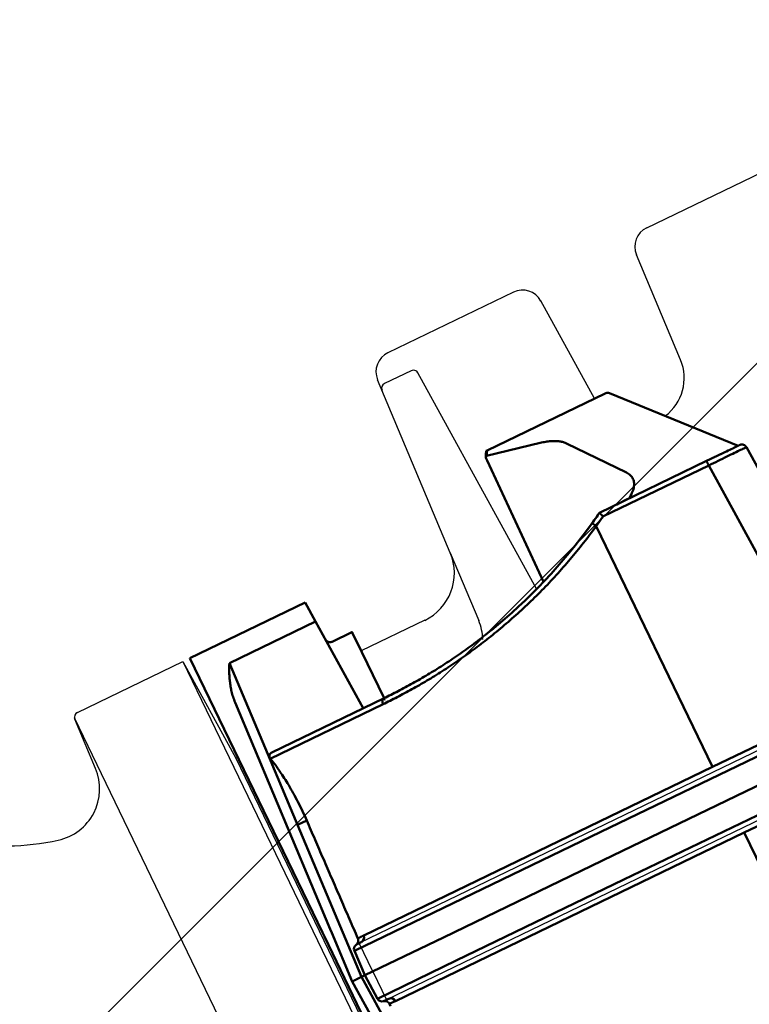
# Model space of a CAD drawing. Extents: x 2427515 to 2440852, y 4967689 to 4977109.
# Drawn here: x 2430507 to 2430521, y 4970295 to 4970314 of the extents above; entities that cross this region are included whole.
import ezdxf

# ---------------------------------------------------------------- set-up
doc = ezdxf.new("R2010")
doc.units = 0
doc.header["$MEASUREMENT"] = 0
for name, pattern in [('ACAD_ISO03W100', [30, 12, -18]), ('CENTRO', [2, 1.25, -0.25, 0.25, -0.25]), ('CONTINUA', [0])]:
    doc.linetypes.add(name, pattern=pattern)
doc.layers.get('0').update_dxf_attribs({"linetype": 'CONTINUOUS'})
doc.layers.add('CadTools_Envelope', color=23, linetype='ACAD_ISO03W100', lineweight=5)
doc.layers.add('IA - Elettromeccanica di progetto', color=1, linetype='CONTINUOUS')
doc.layers.add('IA-LEGENDA-INTERVENTI DI PROGETTO', color=1, linetype='CENTRO')

# ---------------------------------------------------------------- blocks, each defined once
blk = doc.blocks.new('A$C7FA73440')
at = {"layer": 'IA - Elettromeccanica di progetto', "linetype": 'Continuous', "lineweight": 50}
for p, q in [((119.42, 137.97), (119.42, 86.95)), ((195.5, 111.4), (197.14, 80)), ((198.56, 90), (199.14, 80)), ((119.42, 86.95), (10.47, 86.95)), ((119.42, 86.95), (193.29, 86.95)), ((143.98, 85.05), (4.47, 85.05)), ((179.52, 85.05), (143.98, 85.05)), ((196.2, 85.05), (179.52, 85.05)), ((197.14, 80), (195.5, 48.6)), ((199.14, 80), (198.56, 70)), ((4.47, 74.95), (143.98, 74.95)), ((143.98, 74.95), (179.52, 74.95)), ((179.52, 74.95), (196.2, 74.95)), ((10.47, 73.05), (119.42, 73.05)), ((193.29, 73.05), (119.42, 73.05)), ((119.42, 22.03), (119.42, 73.05)), ((198.56, 69.16), (198.56, 70)), ((198.56, 69.16), (196.08, 22.36)), ((193.56, 48.6), (195.5, 48.6)), ((194.84, 35.29), (195.5, 48.6)), ((93.82, 45.05), (95.08, 20.95)), ((170.82, 34.95), (194.69, 34.95)), ((194.84, 35.29), (193.79, 15.14)), ((194.61, 35.29), (194.84, 35.29)), ((95.08, 20.95), (117.49, 20.95)), ((170.14, 21.81), (170.23, 20)), ((117.66, 5.37), (109.81, 15.36)), ((175.54, 15.14), (193.79, 15.14)), ((132.46, 0.85), (122.14, 3.1)), ((132.46, 0.85), (131.91, 0))]:
    blk.add_line(p, q, dxfattribs=at)
for p, q in [((200.14, 90), (200.14, 70)), ((196.2, 85.05), (196.41, 80)), ((4.43, 80), (143.9, 80)), ((179.78, 80), (143.9, 80)), ((179.78, 80), (196.41, 80)), ((196.41, 80), (196.2, 74.95)), ((196.41, 80), (197.14, 80)), ((197.14, 80), (198.14, 80)), ((200.14, 69.16), (200.14, 70)), ((200.14, 69.16), (200.14, 11)), ((87.09, 20.95), (85.83, 45.05)), ((170.14, 34), (193.9, 34)), ((170.14, 21.81), (170.14, 34)), ((175.54, 15.14), (174.55, 34)), ((132.75, 1.74), (133.1, 27.25)), ((88.41, 20), (106.12, 0.28)), ((117.76, 20), (95.08, 20)), ((170.23, 20), (174.34, 20)), ((175.54, 15.14), (175.76, 11)), ((200.14, 11), (175.76, 11)), ((106.74, 0), (106.9, 0)), ((106.9, 0), (131.91, 0)), ((132.09, 0), (131.91, 0))]:
    blk.add_line(p, q, dxfattribs=at).dxf.unprotected_set("ltscale", 0)
for points in [[(194.56, 86.91), (194.54, 87.42)], [(194.56, 86.91), (194.57, 86.86), (194.57, 86.8), (194.58, 86.75), (194.6, 86.69), (194.61, 86.64), (194.63, 86.59), (194.65, 86.54), (194.68, 86.49), (194.71, 86.44), (194.74, 86.39), (194.77, 86.35), (194.81, 86.3), (194.85, 86.26), (194.89, 86.23), (194.93, 86.19), (194.97, 86.16), (195.02, 86.12), (195.07, 86.1), (195.12, 86.07), (195.17, 86.05), (195.22, 86.03), (195.27, 86.01), (195.33, 85.99), (195.38, 85.98)], [(198.14, 80), (198.14, 80), (198.15, 80), (198.16, 80), (198.17, 80), (198.19, 80), (198.22, 80), (198.24, 80), (198.27, 80), (198.31, 80), (198.35, 80), (198.39, 80), (198.43, 80), (198.48, 80), (198.53, 80), (198.59, 80), (198.64, 80), (198.7, 80), (198.76, 80), (198.82, 80), (198.88, 80), (198.95, 80), (199.01, 80), (199.08, 80), (199.14, 80)], [(195.38, 74.02), (195.33, 74.01), (195.27, 73.99), (195.22, 73.97), (195.17, 73.95), (195.12, 73.93), (195.07, 73.9), (195.02, 73.88), (194.97, 73.84), (194.93, 73.81), (194.89, 73.77), (194.85, 73.74), (194.81, 73.7), (194.77, 73.65), (194.74, 73.61), (194.71, 73.56), (194.68, 73.51), (194.65, 73.46), (194.63, 73.41), (194.61, 73.36), (194.6, 73.31), (194.58, 73.25), (194.57, 73.2), (194.57, 73.14), (194.56, 73.09)], [(193.56, 48.6), (193.58, 49.1), (193.6, 49.59), (193.62, 50.09), (193.64, 50.59), (193.66, 51.08), (193.68, 51.58), (193.7, 52.08), (193.73, 52.58), (193.75, 53.07), (193.77, 53.57), (193.79, 54.07), (193.81, 54.57), (193.83, 55.07), (193.85, 55.56), (193.87, 56.06), (193.89, 56.56), (193.91, 57.06), (193.93, 57.56), (193.95, 58.06), (193.97, 58.56), (193.99, 59.05), (194.01, 59.55), (194.03, 60.05), (194.05, 60.55), (194.07, 61.05), (194.09, 61.55), (194.11, 62.05), (194.13, 62.55), (194.15, 63.05), (194.17, 63.55), (194.19, 64.05), (194.21, 64.56), (194.24, 65.06), (194.26, 65.56), (194.28, 66.06), (194.3, 66.56), (194.32, 67.06), (194.34, 67.56), (194.36, 68.06), (194.38, 68.57), (194.4, 69.07), (194.42, 69.57), (194.44, 70.07), (194.46, 70.57), (194.48, 71.08), (194.5, 71.58), (194.52, 72.08), (194.54, 72.58), (194.56, 73.09)], [(193.56, 48.6), (193.54, 48.11), (193.53, 47.62), (193.52, 47.13), (193.51, 46.63), (193.51, 46.14), (193.51, 45.65), (193.52, 45.16), (193.53, 44.67), (193.54, 44.19), (193.56, 43.71), (193.58, 43.24), (193.61, 42.78), (193.63, 42.33), (193.66, 41.88), (193.7, 41.45), (193.73, 41.02), (193.77, 40.61), (193.81, 40.21), (193.85, 39.82), (193.9, 39.45), (193.94, 39.09), (193.98, 38.74), (194.03, 38.41), (194.08, 38.08), (194.13, 37.77), (194.17, 37.46), (194.22, 37.16), (194.27, 36.88), (194.32, 36.61), (194.37, 36.35), (194.42, 36.11), (194.47, 35.88), (194.52, 35.67), (194.57, 35.47), (194.61, 35.29)], [(194.69, 34.95), (194.7, 34.91), (194.71, 34.86), (194.71, 34.82), (194.71, 34.77), (194.71, 34.73), (194.71, 34.68), (194.7, 34.64), (194.7, 34.59), (194.69, 34.55), (194.67, 34.51), (194.66, 34.46), (194.64, 34.42), (194.61, 34.38), (194.59, 34.33), (194.55, 34.29), (194.52, 34.25), (194.48, 34.21), (194.43, 34.17), (194.38, 34.13), (194.31, 34.09), (194.23, 34.06), (194.14, 34.03), (194.03, 34.01), (193.9, 34)], [(146.06, 31.2), (144.43, 30.8), (142.78, 30.37), (141.12, 29.91), (139.46, 29.41), (137.8, 28.89), (136.14, 28.34), (134.47, 27.75), (132.82, 27.14), (131.16, 26.5), (129.52, 25.82), (127.89, 25.12), (126.27, 24.4), (124.66, 23.64), (123.06, 22.85), (121.47, 22.04), (119.9, 21.2)], [(87.09, 20.95), (87.09, 20.93), (87.09, 20.9), (87.1, 20.88), (87.1, 20.86), (87.1, 20.84), (87.11, 20.82), (87.11, 20.8), (87.11, 20.77), (87.12, 20.75), (87.13, 20.73), (87.13, 20.71), (87.14, 20.69), (87.14, 20.67), (87.15, 20.65), (87.16, 20.63), (87.17, 20.61), (87.18, 20.59), (87.19, 20.57), (87.2, 20.55), (87.21, 20.53), (87.22, 20.51), (87.23, 20.49), (87.24, 20.47), (87.25, 20.46)], [(117.49, 20.95), (117.51, 20.87), (117.52, 20.8), (117.54, 20.73), (117.56, 20.66), (117.58, 20.6), (117.6, 20.53), (117.62, 20.47), (117.64, 20.41), (117.65, 20.35), (117.67, 20.3), (117.68, 20.25), (117.69, 20.21), (117.7, 20.17), (117.71, 20.14), (117.72, 20.11), (117.73, 20.09), (117.73, 20.07), (117.74, 20.05), (117.74, 20.04), (117.75, 20.02), (117.75, 20.01), (117.75, 20.01), (117.76, 20), (117.76, 20)], [(119.9, 21.2), (119.76, 21.12), (119.6, 21.04), (119.27, 20.85), (118.57, 20.46), (118.26, 20.29), (118.12, 20.21), (118.01, 20.14), (117.91, 20.08), (117.83, 20.04), (117.78, 20.01), (117.76, 20)], [(119.51, 20.98), (119.57, 21.02), (119.64, 21.06), (119.7, 21.09), (119.77, 21.13), (119.83, 21.16), (119.89, 21.2), (119.95, 21.23), (120.02, 21.26), (120.08, 21.3), (120.15, 21.34), (120.22, 21.37), (120.28, 21.41), (120.35, 21.45), (120.42, 21.48), (120.49, 21.52), (120.56, 21.56), (120.63, 21.6), (120.7, 21.63), (120.77, 21.67), (120.84, 21.71), (120.91, 21.74), (120.98, 21.78), (121.05, 21.82), (121.11, 21.85)], [(170.14, 21.81), (170.14, 21.69), (170.14, 21.57), (170.14, 21.46), (170.14, 21.35), (170.14, 21.24), (170.14, 21.14), (170.14, 21.05), (170.14, 20.95), (170.14, 20.87), (170.14, 20.78), (170.14, 20.7), (170.14, 20.63), (170.14, 20.56), (170.14, 20.49), (170.14, 20.43), (170.14, 20.37), (170.14, 20.31), (170.14, 20.27), (170.14, 20.22), (170.14, 20.18), (170.14, 20.14), (170.14, 20.11), (170.14, 20.08), (170.14, 20.06), (170.14, 20.04), (170.14, 20.02), (170.14, 20.01), (170.14, 20.01), (170.14, 20)], [(87.6, 20.13), (87.4, 20.27), (87.25, 20.46)], [(87.57, 20.15), (87.49, 20.2), (87.41, 20.27), (87.27, 20.42)], [(87.6, 20.13), (87.62, 20.12), (87.64, 20.11), (87.65, 20.1), (87.67, 20.09), (87.69, 20.08), (87.71, 20.07), (87.73, 20.07), (87.75, 20.06), (87.77, 20.05), (87.79, 20.04), (87.81, 20.04), (87.84, 20.03), (87.86, 20.03), (87.88, 20.02), (87.9, 20.02), (87.92, 20.01), (87.94, 20.01), (87.96, 20.01), (87.98, 20.01), (88, 20), (88.02, 20), (88.05, 20), (88.07, 20), (88.09, 20)], [(88.09, 20), (88.09, 20), (88.1, 20), (88.1, 20), (88.12, 20), (88.13, 20), (88.15, 20), (88.17, 20), (88.2, 20), (88.22, 20), (88.25, 20), (88.29, 20), (88.33, 20), (88.37, 20), (88.41, 20), (88.46, 20), (88.51, 20), (88.56, 20), (88.62, 20), (88.68, 20), (88.74, 20), (88.81, 20), (88.88, 20), (88.95, 20), (89.03, 20)], [(91.62, 20), (91.22, 20), (90.85, 20), (90.49, 20), (90.15, 20), (89.83, 20), (89.54, 20), (89.27, 20), (89.03, 20)], [(91.62, 20), (91.75, 20), (91.88, 20), (92.02, 20), (92.15, 20), (92.29, 20), (92.43, 20), (92.57, 20), (92.71, 20), (92.86, 20), (93, 20), (93.14, 20), (93.29, 20), (93.43, 20), (93.58, 20), (93.73, 20), (93.88, 20), (94.03, 20), (94.18, 20), (94.33, 20), (94.48, 20), (94.63, 20), (94.78, 20), (94.93, 20), (95.08, 20)], [(111.8, 20), (111.81, 20), (111.81, 20), (111.81, 20), (111.81, 20), (111.82, 20), (111.82, 20), (111.82, 20), (111.83, 20), (111.83, 20), (111.83, 20), (111.83, 20), (111.84, 20), (111.84, 20), (111.84, 20), (111.84, 20), (111.85, 20), (111.85, 20), (111.85, 20), (111.85, 20), (111.86, 20), (111.86, 20), (111.86, 20), (111.86, 20), (111.87, 20)], [(114.46, 20), (114.1, 20), (113.74, 20), (113.08, 20), (112.45, 20), (111.87, 20)], [(117.76, 20), (117.76, 20), (117.76, 20), (117.76, 20), (117.76, 20), (117.76, 20), (117.76, 20), (117.76, 20), (117.76, 20), (117.76, 20), (117.76, 20), (117.76, 20), (117.76, 20), (117.76, 20), (117.76, 20), (117.76, 20), (117.76, 20), (117.76, 20), (117.76, 20), (117.76, 20), (117.76, 20), (117.76, 20), (117.76, 20), (117.76, 20), (117.76, 20)], [(174.86, 19.85), (174.74, 19.92), (174.61, 19.96), (174.47, 19.99), (174.34, 20)], [(174.34, 20), (174.39, 20), (174.45, 19.99), (174.51, 19.98), (174.57, 19.97), (174.63, 19.95), (174.69, 19.93), (174.75, 19.91), (174.81, 19.88), (174.87, 19.85), (174.92, 19.81), (174.97, 19.77), (175.02, 19.73), (175.07, 19.68), (175.11, 19.63), (175.15, 19.58), (175.19, 19.52), (175.22, 19.46), (175.25, 19.41), (175.27, 19.35), (175.29, 19.29), (175.31, 19.23), (175.32, 19.17), (175.33, 19.11), (175.33, 19.05)], [(175.33, 19.05), (175.33, 19.05), (175.33, 19.06), (175.33, 19.1), (175.32, 19.19), (175.3, 19.27), (175.24, 19.43), (175.16, 19.56)], [(132.58, 0.83), (132.59, 0.84), (132.59, 0.85), (132.6, 0.86), (132.6, 0.87), (132.61, 0.88), (132.61, 0.89), (132.62, 0.9), (132.62, 0.91), (132.63, 0.93), (132.63, 0.94), (132.64, 0.95), (132.64, 0.96), (132.65, 0.98), (132.65, 0.99), (132.65, 1.01), (132.66, 1.02), (132.66, 1.04), (132.67, 1.05), (132.67, 1.07), (132.67, 1.08), (132.68, 1.1), (132.68, 1.11), (132.68, 1.13), (132.69, 1.15)]]:
    blk.add_lwpolyline(points, dxfattribs=at).dxf.unprotected_set("ltscale", 0)
for points in [[(194.56, 86.91), (194.51, 86.91), (194.47, 86.92), (194.42, 86.92), (194.37, 86.92), (194.32, 86.92), (194.27, 86.92), (194.22, 86.93), (194.17, 86.93), (194.11, 86.93), (194.06, 86.93), (194.01, 86.93), (193.96, 86.94), (193.91, 86.94), (193.85, 86.94), (193.8, 86.94), (193.74, 86.94), (193.69, 86.94), (193.63, 86.94), (193.58, 86.95), (193.52, 86.95), (193.46, 86.95), (193.41, 86.95), (193.35, 86.95), (193.29, 86.95)], [(194.24, 86), (194.29, 86), (194.34, 86), (194.39, 86), (194.44, 86), (194.49, 86), (194.54, 86), (194.59, 86), (194.64, 86), (194.69, 86), (194.73, 86), (194.78, 85.99), (194.83, 85.99), (194.88, 85.99), (194.92, 85.99), (194.97, 85.99), (195.02, 85.99), (195.06, 85.99), (195.11, 85.99), (195.16, 85.99), (195.2, 85.99), (195.25, 85.98), (195.29, 85.98), (195.34, 85.98), (195.38, 85.98)], [(195.38, 74.02), (195.34, 74.02), (195.29, 74.02), (195.25, 74.02), (195.2, 74.01), (195.16, 74.01), (195.11, 74.01), (195.06, 74.01), (195.02, 74.01), (194.97, 74.01), (194.92, 74.01), (194.88, 74.01), (194.83, 74.01), (194.78, 74.01), (194.73, 74), (194.69, 74), (194.64, 74), (194.59, 74), (194.54, 74), (194.49, 74), (194.44, 74), (194.39, 74), (194.34, 74), (194.29, 74), (194.24, 74)], [(193.29, 73.05), (193.35, 73.05), (193.41, 73.05), (193.46, 73.05), (193.52, 73.05), (193.58, 73.05), (193.63, 73.06), (193.69, 73.06), (193.74, 73.06), (193.8, 73.06), (193.85, 73.06), (193.9, 73.06), (193.96, 73.06), (194.01, 73.07), (194.06, 73.07), (194.11, 73.07), (194.17, 73.07), (194.22, 73.07), (194.27, 73.08), (194.32, 73.08), (194.37, 73.08), (194.42, 73.08), (194.47, 73.08), (194.51, 73.09), (194.56, 73.09)], [(119.42, 22.03), (119.86, 22.26), (120.31, 22.5), (120.76, 22.73), (121.2, 22.96), (121.65, 23.19), (122.1, 23.42), (122.55, 23.64), (123, 23.87), (123.46, 24.09), (123.91, 24.31), (124.37, 24.52), (124.82, 24.74), (125.28, 24.95), (125.74, 25.16), (126.19, 25.37), (126.65, 25.57), (127.11, 25.78), (127.57, 25.98), (128.04, 26.18), (128.5, 26.37), (128.96, 26.57), (129.42, 26.76), (129.89, 26.95), (130.35, 27.14), (130.82, 27.32), (131.28, 27.51), (131.75, 27.69), (132.21, 27.87), (132.68, 28.04), (133.15, 28.21), (133.61, 28.39), (134.08, 28.56), (134.55, 28.72), (135.02, 28.89), (135.49, 29.05), (135.95, 29.21), (136.42, 29.37), (136.89, 29.52), (137.36, 29.67), (137.83, 29.82), (138.3, 29.97), (138.77, 30.12), (139.23, 30.26), (139.7, 30.4), (140.17, 30.54), (140.64, 30.68), (141.11, 30.81), (141.57, 30.94), (142.04, 31.07), (142.51, 31.2), (142.97, 31.32), (143.44, 31.45), (143.91, 31.57), (144.37, 31.68), (144.84, 31.8), (145.3, 31.91), (145.76, 32.02), (146.23, 32.13), (146.69, 32.24), (147.15, 32.34), (147.61, 32.44), (148.07, 32.54), (148.53, 32.64), (148.99, 32.73), (149.44, 32.83), (149.9, 32.92), (150.35, 33.01), (150.81, 33.09), (151.26, 33.18), (151.71, 33.26), (152.16, 33.34), (152.61, 33.41), (153.06, 33.49), (153.51, 33.56), (153.96, 33.63), (154.4, 33.7), (154.85, 33.77), (155.29, 33.83), (155.73, 33.9), (156.17, 33.96), (156.61, 34.02), (157.04, 34.07), (157.48, 34.13), (157.91, 34.18), (158.34, 34.23), (158.77, 34.28), (159.2, 34.33), (159.63, 34.37), (160.06, 34.41), (160.48, 34.46), (160.9, 34.49), (161.32, 34.53), (161.74, 34.57), (162.16, 34.6), (162.57, 34.63), (162.99, 34.67), (163.4, 34.69), (163.81, 34.72), (164.21, 34.75), (164.62, 34.77), (165.02, 34.79), (165.42, 34.81), (165.82, 34.83), (166.22, 34.85), (166.62, 34.87), (167.01, 34.88), (167.4, 34.89), (167.79, 34.91), (168.18, 34.92), (168.56, 34.92), (168.94, 34.93), (169.32, 34.94), (169.7, 34.94), (170.08, 34.95), (170.45, 34.95), (170.82, 34.95)], [(146.06, 31.2), (146.52, 31.31), (146.98, 31.41), (147.44, 31.52), (147.9, 31.62), (148.36, 31.72), (148.81, 31.81), (149.27, 31.91), (149.73, 32), (150.18, 32.09), (150.63, 32.17), (151.08, 32.26), (151.53, 32.34), (151.98, 32.42), (152.43, 32.5), (152.88, 32.57), (153.32, 32.64), (153.77, 32.72), (154.21, 32.78), (154.65, 32.85), (155.09, 32.92), (155.53, 32.98), (155.97, 33.04), (156.41, 33.1), (156.84, 33.15), (157.27, 33.21), (157.71, 33.26), (158.14, 33.31), (158.56, 33.36), (158.99, 33.41), (159.41, 33.45), (159.84, 33.49), (160.26, 33.53), (160.68, 33.57), (161.1, 33.61), (161.51, 33.64), (161.93, 33.68), (162.34, 33.71), (162.75, 33.74), (163.16, 33.77), (163.56, 33.79), (163.97, 33.82), (164.37, 33.84), (164.77, 33.86), (165.17, 33.88), (165.56, 33.9), (165.96, 33.92), (166.35, 33.93), (166.74, 33.94), (167.13, 33.96), (167.51, 33.97), (167.89, 33.98), (168.27, 33.98), (168.65, 33.99), (169.03, 33.99), (169.4, 34), (169.77, 34), (170.14, 34)], [(170.82, 34.95), (170.81, 34.88), (170.81, 34.82), (170.8, 34.76), (170.79, 34.7), (170.77, 34.64), (170.76, 34.58), (170.74, 34.52), (170.72, 34.47), (170.69, 34.42), (170.67, 34.37), (170.64, 34.32), (170.61, 34.27), (170.58, 34.23), (170.54, 34.19), (170.51, 34.16), (170.47, 34.13), (170.43, 34.1), (170.39, 34.07), (170.35, 34.05), (170.31, 34.03), (170.27, 34.02), (170.23, 34.01), (170.18, 34), (170.14, 34)], [(87.09, 20.95), (87.11, 20.94), (87.15, 20.94), (87.23, 20.94), (87.34, 20.94), (87.48, 20.93), (87.65, 20.93), (87.85, 20.93), (88.08, 20.93), (88.33, 20.93), (88.62, 20.93), (88.92, 20.93), (89.26, 20.93), (89.61, 20.93), (89.99, 20.93), (90.38, 20.93), (90.8, 20.93), (91.23, 20.93), (91.68, 20.93), (92.14, 20.93), (92.61, 20.93), (93.09, 20.94), (93.58, 20.94), (94.08, 20.94), (94.58, 20.94), (95.08, 20.95)], [(95.08, 20.95), (95.08, 20.88), (95.08, 20.82), (95.08, 20.76), (95.08, 20.7), (95.08, 20.64), (95.08, 20.58), (95.08, 20.52), (95.08, 20.47), (95.08, 20.42), (95.08, 20.37), (95.08, 20.32), (95.08, 20.27), (95.08, 20.23), (95.08, 20.19), (95.08, 20.16), (95.08, 20.13), (95.08, 20.1), (95.08, 20.07), (95.08, 20.05), (95.08, 20.03), (95.08, 20.02), (95.08, 20.01), (95.08, 20), (95.08, 20)], [(119.42, 22.03), (119.34, 21.98), (119.26, 21.94), (119.18, 21.89), (119.1, 21.85), (119.02, 21.8), (118.94, 21.76), (118.86, 21.72), (118.77, 21.67), (118.69, 21.63), (118.61, 21.58), (118.53, 21.54), (118.45, 21.49), (118.37, 21.45), (118.29, 21.4), (118.21, 21.36), (118.13, 21.31), (118.05, 21.27), (117.97, 21.22), (117.89, 21.18), (117.81, 21.13), (117.73, 21.08), (117.65, 21.04), (117.57, 20.99), (117.49, 20.95)], [(119.42, 22.03), (119.45, 21.97), (119.48, 21.92), (119.51, 21.86), (119.54, 21.81), (119.57, 21.76), (119.6, 21.7), (119.63, 21.65), (119.65, 21.61), (119.68, 21.56), (119.71, 21.52), (119.73, 21.47), (119.75, 21.43), (119.77, 21.4), (119.79, 21.36), (119.81, 21.33), (119.83, 21.31), (119.84, 21.28), (119.86, 21.26), (119.87, 21.24), (119.88, 21.23), (119.89, 21.21), (119.89, 21.21), (119.9, 21.2), (119.9, 21.2)], [(193.79, 15.14), (193.88, 15.31), (193.98, 15.49), (194.07, 15.67), (194.17, 15.85), (194.26, 16.04), (194.35, 16.23), (194.45, 16.42), (194.54, 16.62), (194.63, 16.82), (194.72, 17.02), (194.81, 17.23), (194.89, 17.44), (194.98, 17.65), (195.06, 17.87), (195.15, 18.09), (195.23, 18.31), (195.3, 18.54), (195.38, 18.77), (195.45, 19), (195.52, 19.24), (195.59, 19.48), (195.66, 19.73), (195.72, 19.97), (195.78, 20.23), (195.83, 20.48), (195.88, 20.74), (195.93, 21), (195.97, 21.26), (196, 21.53), (196.03, 21.8), (196.06, 22.08), (196.08, 22.36)], [(111.54, 20), (111.26, 19.83), (111, 19.66), (110.76, 19.49), (110.54, 19.31), (110.33, 19.12), (110.13, 18.94), (109.96, 18.75), (109.8, 18.55), (109.66, 18.36), (109.54, 18.16), (109.44, 17.97), (109.36, 17.77), (109.29, 17.56), (109.24, 17.36), (109.21, 17.16), (109.2, 16.96), (109.21, 16.76), (109.24, 16.55), (109.29, 16.35), (109.35, 16.15), (109.44, 15.95), (109.54, 15.75), (109.67, 15.56), (109.81, 15.36)], [(117.66, 5.37), (117.76, 5.25), (117.87, 5.13), (117.98, 5.01), (118.11, 4.9), (118.24, 4.79), (118.37, 4.68), (118.52, 4.57), (118.68, 4.46), (118.84, 4.35), (119.01, 4.25), (119.19, 4.15), (119.37, 4.05), (119.57, 3.96), (119.77, 3.86), (119.98, 3.77), (120.19, 3.68), (120.41, 3.6), (120.64, 3.52), (120.88, 3.44), (121.12, 3.37), (121.37, 3.29), (121.62, 3.23), (121.88, 3.16), (122.14, 3.1)]]:
    blk.add_lwpolyline(points, dxfattribs=at)
blk.add_arc((170.23, 21), 1, 264.6416, 270, dxfattribs=at).dxf.unprotected_set("ltscale", 0)
for centre, major_axis, ratio, start_param, end_param in [((194.24, 87), (0, -1), 0.951511, 4.764749, 6.283185), ((194.24, 73), (0, 1), 0.951511, 0, 1.518436), ((132.46, 1.76), (-0.213, -0.977), 0.423808, 0.475822, 0.991409), ((132.58, 2.86), (0.82, -1.9), 0.889744, 5.767347, 5.834231)]:
    blk.add_ellipse(centre, major_axis=major_axis, ratio=ratio, start_param=start_param, end_param=end_param, dxfattribs=at)
for centre, major_axis, ratio, start_param, end_param in [((195.18, 85), (-0.994, -0.239), 0.977147, 2.952633, 4.277682), ((195.18, 75), (0.994, -0.239), 0.977147, 5.147096, 6.472145), ((119.42, 32.76), (75.51, 0), 0.36313, 0.079806, 0.092185), ((106.82, 1), (-0.414, -0.928), 0.900634, 5.901214, 6.665156), ((131.46, 1.11), (-22.55, -38.21), 0.02503, 1.556541, 1.578335), ((132.48, 1.75), (-0.01, -1.02), 0.25798, 0.937813, 1.556127)]:
    blk.add_ellipse(centre, major_axis=major_axis, ratio=ratio, start_param=start_param, end_param=end_param, dxfattribs=at).dxf.unprotected_set("ltscale", 0)

msp = doc.modelspace()

# ---------------------------------------------------------------- hatches: boundary and pattern name
at = {"layer": 'IA-LEGENDA-INTERVENTI DI PROGETTO', "ltscale": 0.1}
h = msp.add_hatch(dxfattribs=at)
h.set_pattern_fill('ANSI31', color=256, scale=200)
edge = h.paths.add_edge_path()
edge.add_line((2430524.441, 4970037.017), (2430727.785, 4970145.171))
edge.add_line((2430727.785, 4970145.171), (2430483.6, 4970604.272))
edge.add_line((2430483.6, 4970604.272), (2430280.256, 4970496.118))
edge.add_arc((2429781.209, 4969936.198), 750.039, 48.289919, 367.724983)

# ---------------------------------------------------------------- linework, layer by layer
msp.add_circle((2429781.246, 4969936.218), 750)
at = {"layer": 'CadTools_Envelope', "linetype": 'CONTINUA', "ltscale": 40}
for points, knots in [([(2434597.592, 4973333.941), (2434389.889, 4973254.891), (2433844.195, 4973006), (2432078.468, 4972749.797), (2430256.301, 4973084.638), (2428124.722, 4972531.693), (2427852.072, 4971111.73), (2427748.146, 4969806.496), (2428422.214, 4968962.769), (2430114.479, 4968579.706), (2431775.542, 4968639.496), (2433556.115, 4968696.451), (2433861.052, 4969096.104), (2434097.112, 4970249.336), (2433786.124, 4971449.591), (2434119.029, 4972736.812), (2435184.197, 4973265.631), (2436062.515, 4973217.181), (2436735.027, 4973180.083)], [2144.293094, 2144.293094, 2144.293094, 2144.293094, 2812.955567, 3919.681312, 7424.81138, 8527.115631, 9887.847037, 11363.646638, 12241.037456, 13168.763244, 16634.415958, 17179.227529, 17725.972842, 18324.531607, 20657.664545, 21405.835697, 22016.043961, 24010.021424, 24010.021424, 24010.021424, 24010.021424]), ([(2433715.494, 4972600.98), (2432537.379, 4972481.173), (2432410.362, 4972479.068), (2432158.474, 4972478.71), (2432033.603, 4972480.457), (2431785.701, 4972486.029), (2431662.669, 4972489.855), (2431418.103, 4972497.886), (2431296.569, 4972502.092), (2431054.633, 4972509.257), (2430934.231, 4972512.217), (2430694.167, 4972515.337), (2430574.506, 4972515.498), (2430335.492, 4972511.529), (2430216.139, 4972507.399), (2429977.244, 4972493.4), (2429857.703, 4972483.533), (2429715.418, 4972467.569), (2429693.046, 4972464.936), (2429625.881, 4972456.647), (2429581.043, 4972450.605), (2429513.394, 4972440.667), (2429490.642, 4972437.186), (2429462.156, 4972432.647), (2429456.441, 4972431.727), (2429445.014, 4972429.87), (2429439.308, 4972428.934), (2429422.21, 4972426.1), (2429410.842, 4972424.177), (2429376.842, 4972418.303), (2429354.317, 4972414.245), (2429291.084, 4972402.316), (2429250.812, 4972394.074), (2429172.092, 4972376.382), (2429133.645, 4972366.931), (2429059.177, 4972346.731), (2429023.156, 4972335.981), (2428959.925, 4972315.085), (2428932.251, 4972305.141), (2428879.331, 4972284.402), (2428854.087, 4972273.608), (2428806.314, 4972251.276), (2428783.787, 4972239.74), (2428746.104, 4972218.585), (2428730.397, 4972209.078), (2428700.829, 4972189.784), (2428686.968, 4972179.998), (2428661.062, 4972160.215), (2428649.016, 4972150.22), (2428635.927, 4972138.422), (2428634.056, 4972136.711), (2428630.829, 4972133.716), (2428629.46, 4972132.432), (2428626.726, 4972129.839), (2428625.364, 4972128.533), (2428621.291, 4972124.585), (2428618.594, 4972121.914), (2428610.551, 4972113.777), (2428605.256, 4972108.188), (2428590.3, 4972091.73), (2428580.781, 4972080.433), (2428562.085, 4972056.509), (2428552.91, 4972043.884), (2428534.895, 4972017.226), (2428526.057, 4972003.193), (2428508.738, 4971973.685), (2428500.258, 4971958.21), (2428483.69, 4971925.823), (2428475.601, 4971908.911), (2428459.848, 4971873.692), (2428452.184, 4971855.384), (2428437.304, 4971817.439), (2428430.089, 4971797.801), (2428412.903, 4971747.94), (2428403.197, 4971717.009), (2428384.77, 4971652.789), (2428376.049, 4971619.501), (2428359.537, 4971550.893), (2428351.743, 4971515.574), (2428336.979, 4971443.23), (2428330.008, 4971406.206), (2428316.744, 4971330.769), (2428310.451, 4971292.356), (2428298.374, 4971214.441), (2428292.589, 4971174.938), (2428286.051, 4971128.589), (2428285.146, 4971122.137), (2428283.506, 4971110.371), (2428282.768, 4971105.057), (2428280.417, 4971088.04), (2428278.818, 4971076.355), (2428274.089, 4971041.385), (2428271.024, 4971018.183), (2428262.14, 4970948.945), (2428256.635, 4970903.274), (2428245.325, 4970800.529), (2428239.865, 4970743.817), (2428231.193, 4970632.645), (2428227.982, 4970578.187), (2428224.224, 4970471.929), (2428223.678, 4970420.13), (2428225.415, 4970328.36), (2428227.221, 4970287.901), (2428233.008, 4970209.27), (2428236.988, 4970171.099), (2428247.209, 4970097.188), (2428253.449, 4970061.45), (2428266.82, 4969999.095), (2428273.548, 4969972.046), (2428288.541, 4969919.532), (2428296.804, 4969894.067), (2428309.314, 4969859.918), (2428312.883, 4969850.599), (2428318.042, 4969837.704), (2428319.533, 4969834.04), (2428322.562, 4969826.723), (2428324.098, 4969823.072), (2428328.775, 4969812.144), (2428331.981, 4969804.892), (2428341.861, 4969783.246), (2428348.795, 4969768.961), (2428371.464, 4969724.945), (2428388.365, 4969695.822), (2428424.856, 4969639.651), (2428444.445, 4969612.604), (2428485.954, 4969561.047), (2428507.873, 4969536.538), (2428553.658, 4969490.457), (2428577.523, 4969468.884), (2428611.959, 4969441.013), (2428621.869, 4969433.348), (2428644.881, 4969416.353), (2428658.059, 4969407.202), (2428675.137, 4969396.074), (2428678.878, 4969393.681), (2428686.448, 4969388.926), (2428690.271, 4969386.569), (2428701.855, 4969379.553), (2428709.733, 4969374.953), (2428735.659, 4969360.354), (2428754.336, 4969350.651), (2428793.297, 4969331.957), (2428813.582, 4969322.969), (2428855.737, 4969305.692), (2428877.606, 4969297.405), (2428922.863, 4969281.514), (2428946.249, 4969273.91), (2428994.439, 4969259.353), (2429019.241, 4969252.4), (2429070.14, 4969239.091), (2429096.237, 4969232.735), (2429159.888, 4969218.2), (2429197.977, 4969210.263), (2429276.035, 4969195.151), (2429316.003, 4969187.976), (2429361.384, 4969180.234), (2429366.039, 4969179.444), (2429375.362, 4969177.871), (2429380.025, 4969177.089), (2429394.017, 4969174.754), (2429403.35, 4969173.214), (2429431.363, 4969168.642), (2429450.059, 4969165.66), (2429506.21, 4969156.903), (2429543.727, 4969151.321), (2429656.552, 4969135.313), (2429732.131, 4969125.629), (2429953.151, 4969100.131), (2430099.687, 4969086.742), (2430396.433, 4969065.692), (2430546.644, 4969058.03), (2430851.339, 4969047.463), (2431005.823, 4969044.557), (2431319.618, 4969042.504), (2431478.929, 4969043.356), (2431802.9, 4969047.797), (2431967.56, 4969051.384), (2432302.733, 4969060.242), (2432473.247, 4969065.512), (2432669.551, 4969071.814), (2432692.223, 4969072.545), (2432760.4, 4969074.75), (2432806.069, 4969076.236), (2432867.644, 4969078.238), (2432883.355, 4969078.749), (2432902.999, 4969079.387), (2432906.912, 4969079.514), (2432914.716, 4969079.767), (2432918.606, 4969079.894), (2432930.236, 4969080.273), (2432937.937, 4969080.526), (2432960.872, 4969081.295), (2432975.941, 4969081.821), (2433014.045, 4969083.264), (2433036.713, 4969084.235), (2433080.543, 4969086.501), (2433101.705, 4969087.797), (2433142.204, 4969090.819), (2433161.542, 4969092.546), (2433198.022, 4969096.473), (2433215.165, 4969098.676), (2433243.669, 4969103.025), (2433255.5, 4969105.094), (2433277.273, 4969109.421), (2433287.214, 4969111.679), (2433304.998, 4969116.232), (2433312.839, 4969118.527), (2433324.881, 4969122.465), (2433329.498, 4969124.145), (2433334.367, 4969126.073), (2433335.303, 4969126.452), (2433336.951, 4969127.137), (2433337.676, 4969127.444), (2433338.799, 4969127.93), (2433339.22, 4969128.114), (2433340.058, 4969128.486), (2433340.474, 4969128.673), (2433341.709, 4969129.235), (2433342.518, 4969129.612), (2433344.906, 4969130.752), (2433346.445, 4969131.524), (2433351.248, 4969134.042), (2433354.358, 4969135.842), (2433360.423, 4969139.684), (2433363.378, 4969141.725), (2433369.314, 4969146.188), (2433372.296, 4969148.61), (2433378.405, 4969153.989), (2433381.533, 4969156.945), (2433387.993, 4969163.532), (2433391.326, 4969167.164), (2433398.207, 4969175.22), (2433401.754, 4969179.644), (2433409.04, 4969189.365), (2433412.777, 4969194.662), (2433420.397, 4969206.177), (2433424.28, 4969212.394), (2433432.136, 4969225.761), (2433436.11, 4969232.911), (2433444.097, 4969248.131), (2433448.11, 4969256.201), (2433453.596, 4969267.851), (2433455.073, 4969271.047), (2433457.566, 4969276.548), (2433458.582, 4969278.821), (2433460.605, 4969283.403), (2433461.612, 4969285.715), (2433464.62, 4969292.711), (2433466.608, 4969297.457), (2433472.516, 4969311.935), (2433476.377, 4969321.906), (2433487.309, 4969351.66), (2433494.149, 4969372.227), (2433507.085, 4969415.257), (2433513.181, 4969437.72), (2433524.569, 4969484.236), (2433529.862, 4969508.29), (2433539.63, 4969557.679), (2433544.105, 4969583.015), (2433552.259, 4969634.664), (2433555.938, 4969660.976), (2433560.432, 4969697.232), (2433561.574, 4969706.878), (2433563.355, 4969722.635), (2433564.023, 4969728.722), (2433565.32, 4969740.902), (2433565.949, 4969746.998), (2433567.781, 4969765.306), (2433568.926, 4969777.537), (2433572.145, 4969814.31), (2433573.999, 4969838.932), (2433579.17, 4969919.76), (2433581.358, 4969976.444), (2433583.4, 4970091.133), (2433583.254, 4970149.136), (2433581.122, 4970266.548), (2433579.137, 4970325.955), (2433573.867, 4970446.23), (2433570.582, 4970507.096), (2433563.293, 4970630.333), (2433559.289, 4970692.703), (2433551.189, 4970818.988), (2433547.093, 4970882.903), (2433539.473, 4971012.321), (2433535.951, 4971077.824), (2433530.186, 4971210.458), (2433527.945, 4971277.59), (2433525.489, 4971413.511), (2433525.275, 4971482.301), (2433527.656, 4971621.542), (2433530.251, 4971691.994), (2433539.055, 4971834.52), (2433545.265, 4971906.595), (2433555.744, 4971997.196), (2433557.93, 4972015.005), (2433561.266, 4972040.635), (2433562.305, 4972048.42), (2433564.196, 4972062.26), (2433565.038, 4972068.309), (2433567.998, 4972089.194), (2433570.207, 4972104.11), (2433577.197, 4972149.13), (2433582.34, 4972179.505), (2433591.076, 4972226.232), (2433653.205, 4972496.124), (2433715.494, 4972600.98)], [4156.50844, 4156.50844, 4156.50844, 4156.50844, 4528.260961, 4528.260961, 4900.013482, 4900.013482, 5271.766003, 5271.766003, 5643.518524, 5643.518524, 6015.271045, 6015.271045, 6387.023566, 6387.023566, 6758.776087, 6758.776087, 7130.528608, 7130.528608, 7199.83802, 7199.83802, 7338.456844, 7338.456844, 7408.607761, 7408.607761, 7426.201441, 7426.201441, 7443.795121, 7443.795121, 7478.98248, 7478.98248, 7549.357199, 7549.357199, 7678.18896, 7678.18896, 7807.02072, 7807.02072, 7935.85248, 7935.85248, 8043.10326, 8043.10326, 8150.354041, 8150.354041, 8257.604821, 8257.604821, 8342.157682, 8342.157682, 8426.710543, 8426.710543, 8511.263404, 8511.263404, 8525.586855, 8525.586855, 8536.274224, 8536.274224, 8546.961594, 8546.961594, 8568.336332, 8568.336332, 8611.085809, 8611.085809, 8690.402409, 8690.402409, 8769.719009, 8769.719009, 8849.035608, 8849.035608, 8928.352208, 8928.352208, 9007.668808, 9007.668808, 9086.985408, 9086.985408, 9166.302008, 9166.302008, 9282.184934, 9282.184934, 9398.06786, 9398.06786, 9513.950786, 9513.950786, 9629.833712, 9629.833712, 9745.716638, 9745.716638, 9861.599564, 9861.599564, 9880.305398, 9880.305398, 9895.658278, 9895.658278, 9929.552578, 9929.552578, 9997.341178, 9997.341178, 10132.918378, 10132.918378, 10306.219042, 10306.219042, 10479.519705, 10479.519705, 10652.820369, 10652.820369, 10795.899561, 10795.899561, 10938.978752, 10938.978752, 11082.057944, 11082.057944, 11197.609541, 11197.609541, 11313.161138, 11313.161138, 11357.22017, 11357.22017, 11374.816309, 11374.816309, 11392.412447, 11392.412447, 11427.604725, 11427.604725, 11497.989279, 11497.989279, 11647.157444, 11647.157444, 11796.325608, 11796.325608, 11945.493773, 11945.493773, 12094.661937, 12094.661937, 12153.892281, 12153.892281, 12230.644356, 12230.644356, 12252.116443, 12252.116443, 12273.58853, 12273.58853, 12316.532704, 12316.532704, 12412.147241, 12412.147241, 12507.761778, 12507.761778, 12603.376315, 12603.376315, 12698.990852, 12698.990852, 12794.605389, 12794.605389, 12890.219926, 12890.219926, 13022.722524, 13022.722524, 13155.225123, 13155.225123, 13170.328597, 13170.328597, 13185.43207, 13185.43207, 13215.639017, 13215.639017, 13276.052911, 13276.052911, 13396.880698, 13396.880698, 13638.536273, 13638.536273, 14099.717791, 14099.717791, 14560.89931, 14560.89931, 15022.080829, 15022.080829, 15483.262348, 15483.262348, 15944.443867, 15944.443867, 16405.625385, 16405.625385, 16465.680505, 16465.680505, 16585.790744, 16585.790744, 16626.843667, 16626.843667, 16637.034431, 16637.034431, 16647.225195, 16647.225195, 16667.606723, 16667.606723, 16708.369779, 16708.369779, 16772.435614, 16772.435614, 16836.501449, 16836.501449, 16900.567283, 16900.567283, 16964.633118, 16964.633118, 17015.86172, 17015.86172, 17067.090323, 17067.090323, 17118.318926, 17118.318926, 17159.010236, 17159.010236, 17169.289465, 17169.289465, 17178.062474, 17178.062474, 17183.533054, 17183.533054, 17189.003634, 17189.003634, 17199.944794, 17199.944794, 17221.827115, 17221.827115, 17270.086452, 17270.086452, 17318.345789, 17318.345789, 17366.605126, 17366.605126, 17414.864463, 17414.864463, 17463.1238, 17463.1238, 17511.383137, 17511.383137, 17559.642474, 17559.642474, 17607.901811, 17607.901811, 17656.161148, 17656.161148, 17704.420485, 17704.420485, 17722.201249, 17722.201249, 17734.462448, 17734.462448, 17746.723647, 17746.723647, 17771.246044, 17771.246044, 17820.290839, 17820.290839, 17913.289651, 17913.289651, 18006.288462, 18006.288462, 18099.287274, 18099.287274, 18192.286086, 18192.286086, 18285.284897, 18285.284897, 18318.787533, 18318.787533, 18339.798354, 18339.798354, 18360.809175, 18360.809175, 18402.830817, 18402.830817, 18486.874101, 18486.874101, 18677.444606, 18677.444606, 18868.015111, 18868.015111, 19058.585616, 19058.585616, 19249.156121, 19249.156121, 19439.726626, 19439.726626, 19630.29713, 19630.29713, 19820.867635, 19820.867635, 20011.43814, 20011.43814, 20202.008645, 20202.008645, 20392.57915, 20392.57915, 20583.149655, 20583.149655, 20629.629234, 20629.629234, 20649.873271, 20649.873271, 20665.581971, 20665.581971, 20703.932534, 20703.932534, 20780.63366, 20780.63366, 20820.792503, 20820.792503, 20820.792503, 20820.792503])]:
    msp.add_open_spline(points, degree=3, knots=knots, dxfattribs=at)
at = {"layer": 'IA - Elettromeccanica di progetto'}
for p, q in [((2430519.326, 4970310.143), (2430521.725, 4970311.302)), ((2430519.971, 4970307.627), (2430519.131, 4970309.628)), ((2430516.783, 4970308.916), (2430514.389, 4970307.76)), ((2430518.33, 4970306.886), (2430517.308, 4970308.748)), ((2430514.833, 4970307.419), (2430514.327, 4970307.174)), ((2430514.833, 4970307.419), (2430514.327, 4970307.174)), ((2430517.227, 4970303.256), (2430514.964, 4970307.377)), ((2430515.58, 4970303.946), (2430514.194, 4970307.245)), ((2430531.349, 4970304.955), (2430513.842, 4970296.502)), ((2430515.58, 4970303.946), (2430516.122, 4970302.653)), ((2430531.871, 4970303.874), (2430514.364, 4970295.421)), ((2430515.092, 4970302.658), (2430513.882, 4970302.073)), ((2430514.333, 4970301.138), (2430513.882, 4970302.073)), ((2430513.882, 4970302.073), (2430514.333, 4970301.138)), ((2430508.468, 4970300.903), (2430510.478, 4970301.873)), ((2430510.478, 4970301.873), (2430516.478, 4970289.446)), ((2430510.478, 4970301.873), (2430511.49, 4970300.03)), ((2430514.353, 4970288.496), (2430508.412, 4970300.8)), ((2430508.815, 4970299.832), (2430508.419, 4970300.774)), ((2430511.49, 4970300.03), (2430515.664, 4970291.385)), ((2430511.528, 4970300.048), (2430511.876, 4970299.328)), ((2430511.876, 4970299.328), (2430515.354, 4970292.124)), ((2430514.103, 4970295.962), (2430513.842, 4970296.502)), ((2430514.103, 4970295.962), (2430514.364, 4970295.421))]:
    msp.add_line(p, q, dxfattribs=at)
msp.add_lwpolyline([(2430511.49, 4970300.03), (2430511.509, 4970300.039), (2430511.528, 4970300.048)], dxfattribs=at)
for centre, radius, start, end in [((2430519.5, 4970309.783), 0.4, 115.7728, 202.7728), ((2430516.957, 4970308.555), 0.4, 28.7728, 115.7728), ((2430514.563, 4970307.4), 0.4, 115.7728, 202.7728), ((2430519.142, 4970307.278), 0.9, 306.6961, 22.7728), ((2430514.876, 4970307.329), 0.1, 28.7728, 115.7728), ((2430514.876, 4970307.329), 0.1, 28.7728, 115.7728), ((2430514.876, 4970307.329), 0.1, 28.7728, 115.7728), ((2430514.37, 4970307.084), 0.1, 115.7728, 202.7728), ((2430514.37, 4970307.084), 0.1, 115.7728, 202.7728), ((2430514.657, 4970303.558), 1, 295.7728, 22.7728), ((2430515.2, 4970302.266), 1, 1.5767, 22.7728), ((2430508.512, 4970300.813), 0.1, 115.7728, 202.7728), ((2430507.893, 4970299.445), 1, 282.1968, 22.7728), ((2430507.048, 4970303.353), 4.999, 238.2106, 282.1968)]:
    msp.add_arc(centre, radius, start, end, dxfattribs=at)

# ---------------------------------------------------------------- block references
at = {"layer": 'IA - Elettromeccanica di progetto', "xscale": 0.09999999999999996, "yscale": 0.09999999999999996, "zscale": 0.09999999999999996, "rotation": 205.7728001860152}
msp.add_blockref('A$C7FA73440', (2430528.16, 4970311.632), dxfattribs=at)

doc.saveas('drawing.dxf')
